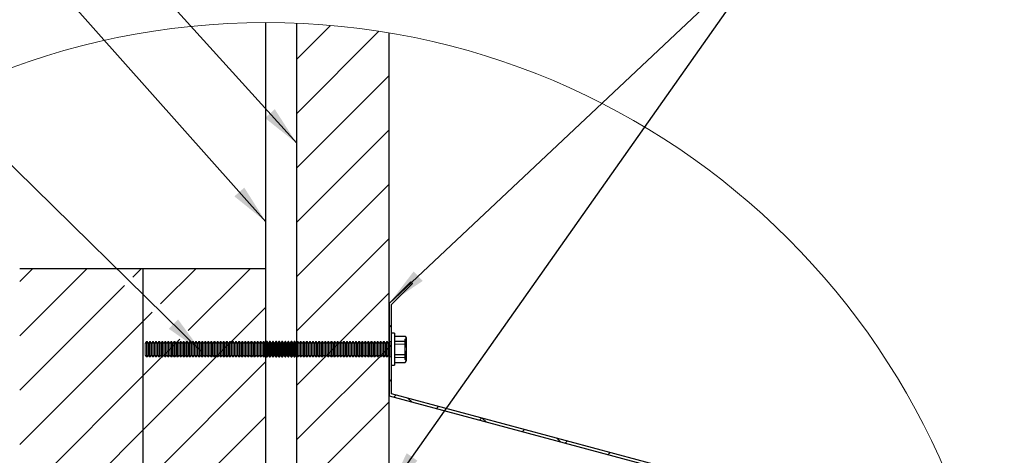
# Model space of a CAD drawing. Units: inches. Extents: x 0.3 to 33.8, y -1.7 to 24.7.
# Drawn here: x 16 to 19.2, y 7.4 to 8.8 of the extents above; entities that cross this region are included whole.
import ezdxf

# ---------------------------------------------------------------- set-up
doc = ezdxf.new("R2010")
doc.units = ezdxf.units.IN
doc.header["$MEASUREMENT"] = 0
doc.linetypes.add('HIDDEN', pattern=[0.075, 0.05, -0.025])
doc.layers.add('SLD-0', color=179, linetype='Continuous')
doc.dimstyles.new('SLDDIMSTYLE1', dxfattribs={"dimtxt": 0.18, "dimasz": 0.13, "dimexe": 0, "dimexo": 0.0625, "dimgap": 0, "dimtad": 0, "dimtih": 1, "dimtoh": 1, "dimdec": 0, "dimrnd": 1e-09, "dimzin": 0, "dimdsep": 46, "dimlunit": 5, "dimtxsty": 'Standard', "dimsah": 1, "dimcen": 0.09, "dimadec": 0, "dimazin": 0, "dimtfac": 0.13, "dimtdec": 0, "dimtofl": 0, "dimtmove": 0, "dimatfit": 3, "dimfxl": 1, "dimfrac": 2, "dimtolj": 1, "dimtzin": 0, "dimarcsym": 0})

# ---------------------------------------------------------------- blocks, each defined once
blk = doc.blocks.new('SW_HATCH_7')
at = {"color": 0, "linetype": 'Continuous', "lineweight": 18}
for p, q in [((-0.3, 0.9374), (-0.1907, 1.0467)), ((-0.3, 0.7607), (-0.033, 1.0276)), ((-0.3, 0.5839), (0, 0.8839)), ((-0.3, 0.4071), (0, 0.7071)), ((-0.3, 0.2303), (0, 0.5303)), ((-0.3, 0.0536), (0, 0.3536)), ((-1.2, 0.2142), (-1.1573, 0.2569)), ((-1.2, 0.0374), (-0.9805, 0.2569)), ((-0.832, 0.2287), (-0.8038, 0.2569)), ((-0.7421, 0.1418), (-0.627, 0.2569)), ((-0.6522, 0.0549), (-0.4502, 0.2569)), ((-1.2, -0.1393), (-0.8598, 0.2008)), ((-0.3, -0.1232), (0, 0.1768)), ((-0.8, -0.2697), (-0.4, 0.1303)), ((-0.8, 0.0839), (-0.7699, 0.114)), ((-1.2, -0.3161), (-0.8, 0.0839)), ((0.008, 0.0649), (0, 0.0729)), ((-0.8, -0.0929), (-0.68, 0.0271)), ((-0.3, -0.3), (0, 0)), ((0, 0), (0.008, 0.008)), ((-0.8, -0.4464), (-0.4, -0.0464)), ((-1.2, -0.4929), (-0.8, -0.0929)), ((0.008, -0.1119), (0, -0.1039)), ((0.015, -0.1618), (0.0216, -0.1552)), ((-0.3, -0.4768), (0, -0.1768)), ((0.0735, -0.1774), (0.0622, -0.1661)), ((-0.8, -0.6232), (-0.4, -0.2232)), ((0.1544, -0.1991), (0.161, -0.1926)), ((0.2939, -0.2365), (0.3004, -0.2299)), ((0.315, -0.2421), (0.3037, -0.2308)), ((-1.2, -0.6697), (-0.8, -0.2697)), ((0.4333, -0.2738), (0.4398, -0.2673)), ((0.5565, -0.3068), (0.5452, -0.2955)), ((0.5727, -0.3112), (0.5792, -0.3046)), ((0.7121, -0.3485), (0.7187, -0.342))]:
    blk.add_line(p, q, dxfattribs=at)

msp = doc.modelspace()

# ---------------------------------------------------------------- linework, layer by layer
at = {"color": 7, "linetype": 'Continuous', "lineweight": 25}
for p, q in [((16.77, 8.0021), (16.77, 8.8011)), ((16.87, 4.0053), (16.87, 8.799)), ((17.17, 4.0368), (17.17, 8.7675)), ((15.97, 8.0021), (16.37, 8.0021)), ((16.37, 8.0021), (16.37, 6.4021)), ((16.37, 8.0021), (16.77, 8.0021)), ((16.77, 6.4021), (16.77, 8.0021)), ((17.2407, 7.9582), (17.17, 7.8875)), ((17.178, 7.8842), (17.2463, 7.9526)), ((17.2463, 7.9526), (17.2407, 7.9582)), ((17.17, 7.8875), (17.17, 7.5875)), ((17.178, 7.5937), (17.178, 7.8842)), ((17.188, 7.791), (17.178, 7.791)), ((17.188, 7.791), (17.188, 7.687)), ((17.188, 7.7819), (17.2226, 7.7819)), ((17.226, 7.7765), (17.2242, 7.7796)), ((17.226, 7.7765), (17.226, 7.7736)), ((17.226, 7.7736), (17.226, 7.7439)), ((16.7721, 7.764), (16.77, 7.7609)), ((16.7738, 7.764), (16.7721, 7.764)), ((16.7721, 7.764), (16.7721, 7.7294)), ((16.778, 7.758), (16.7738, 7.764)), ((16.7738, 7.764), (16.7738, 7.7294)), ((16.7821, 7.764), (16.778, 7.758)), ((16.778, 7.758), (16.778, 7.7317)), ((16.7838, 7.764), (16.7821, 7.764)), ((16.7821, 7.764), (16.7821, 7.7294)), ((16.788, 7.758), (16.7838, 7.764)), ((16.7838, 7.764), (16.7838, 7.7294)), ((16.7921, 7.764), (16.788, 7.758)), ((16.788, 7.758), (16.788, 7.7317)), ((16.7938, 7.764), (16.7921, 7.764)), ((16.7921, 7.764), (16.7921, 7.7294)), ((16.798, 7.758), (16.7938, 7.764)), ((16.7938, 7.764), (16.7938, 7.7294)), ((16.8021, 7.764), (16.798, 7.758)), ((16.798, 7.758), (16.798, 7.7317)), ((16.8038, 7.764), (16.8021, 7.764)), ((16.8021, 7.764), (16.8021, 7.7294)), ((16.808, 7.758), (16.8038, 7.764)), ((16.8038, 7.764), (16.8038, 7.7294)), ((16.8121, 7.764), (16.808, 7.758)), ((16.808, 7.758), (16.808, 7.7317)), ((16.8138, 7.764), (16.8121, 7.764)), ((16.8121, 7.764), (16.8121, 7.7294)), ((16.818, 7.758), (16.8138, 7.764)), ((16.8138, 7.764), (16.8138, 7.7294)), ((16.8221, 7.764), (16.818, 7.758)), ((16.818, 7.758), (16.818, 7.7317)), ((16.8238, 7.764), (16.8221, 7.764)), ((16.8221, 7.764), (16.8221, 7.7294)), ((16.828, 7.758), (16.8238, 7.764)), ((16.8238, 7.764), (16.8238, 7.7294)), ((16.8321, 7.764), (16.828, 7.758)), ((16.828, 7.758), (16.828, 7.7317)), ((16.8338, 7.764), (16.8321, 7.764)), ((16.8321, 7.764), (16.8321, 7.7294)), ((16.838, 7.758), (16.8338, 7.764)), ((16.8338, 7.764), (16.8338, 7.7294)), ((16.8421, 7.764), (16.838, 7.758)), ((16.838, 7.758), (16.838, 7.7317)), ((16.8438, 7.764), (16.8421, 7.764)), ((16.8421, 7.764), (16.8421, 7.7294)), ((16.848, 7.758), (16.8438, 7.764)), ((16.8438, 7.764), (16.8438, 7.7294)), ((16.8521, 7.764), (16.848, 7.758)), ((16.848, 7.758), (16.848, 7.7317)), ((16.8538, 7.764), (16.8521, 7.764)), ((16.8521, 7.764), (16.8521, 7.7294)), ((16.858, 7.758), (16.8538, 7.764)), ((16.8538, 7.764), (16.8538, 7.7294)), ((16.8621, 7.764), (16.858, 7.758)), ((16.858, 7.758), (16.858, 7.7317)), ((16.8638, 7.764), (16.8621, 7.764)), ((16.8621, 7.764), (16.8621, 7.7294)), ((16.868, 7.758), (16.8638, 7.764)), ((16.8638, 7.764), (16.8638, 7.7294)), ((16.87, 7.7609), (16.868, 7.758)), ((16.868, 7.758), (16.868, 7.7317)), ((17.188, 7.7654), (17.2226, 7.7654)), ((17.2226, 7.7654), (17.226, 7.7439)), ((17.226, 7.7439), (17.226, 7.7093)), ((16.77, 7.7171), (16.7721, 7.714)), ((16.7721, 7.7294), (16.7721, 7.714)), ((16.7721, 7.714), (16.7738, 7.714)), ((16.7738, 7.7294), (16.7738, 7.714)), ((16.7738, 7.714), (16.778, 7.7199)), ((16.778, 7.7317), (16.778, 7.7199)), ((16.778, 7.7199), (16.7821, 7.714)), ((16.7821, 7.7294), (16.7821, 7.714)), ((16.7821, 7.714), (16.7838, 7.714)), ((16.7838, 7.7294), (16.7838, 7.714)), ((16.7838, 7.714), (16.788, 7.7199)), ((16.788, 7.7317), (16.788, 7.7199)), ((16.788, 7.7199), (16.7921, 7.714)), ((16.7921, 7.7294), (16.7921, 7.714)), ((16.7921, 7.714), (16.7938, 7.714)), ((16.7938, 7.7294), (16.7938, 7.714)), ((16.7938, 7.714), (16.798, 7.7199)), ((16.798, 7.7317), (16.798, 7.7199)), ((16.798, 7.7199), (16.8021, 7.714)), ((16.8021, 7.7294), (16.8021, 7.714)), ((16.8021, 7.714), (16.8038, 7.714)), ((16.8038, 7.7294), (16.8038, 7.714)), ((16.8038, 7.714), (16.808, 7.7199)), ((16.808, 7.7317), (16.808, 7.7199)), ((16.808, 7.7199), (16.8121, 7.714)), ((16.8121, 7.7294), (16.8121, 7.714)), ((16.8121, 7.714), (16.8138, 7.714)), ((16.8138, 7.7294), (16.8138, 7.714)), ((16.8138, 7.714), (16.818, 7.7199)), ((16.818, 7.7317), (16.818, 7.7199)), ((16.818, 7.7199), (16.8221, 7.714)), ((16.8221, 7.7294), (16.8221, 7.714)), ((16.8221, 7.714), (16.8238, 7.714)), ((16.8238, 7.7294), (16.8238, 7.714)), ((16.8238, 7.714), (16.828, 7.7199)), ((16.828, 7.7317), (16.828, 7.7199)), ((16.828, 7.7199), (16.8321, 7.714)), ((16.8321, 7.7294), (16.8321, 7.714)), ((16.8321, 7.714), (16.8338, 7.714)), ((16.8338, 7.7294), (16.8338, 7.714)), ((16.8338, 7.714), (16.838, 7.7199)), ((16.838, 7.7317), (16.838, 7.7199)), ((16.838, 7.7199), (16.8421, 7.714)), ((16.8421, 7.7294), (16.8421, 7.714)), ((16.8421, 7.714), (16.8438, 7.714)), ((16.8438, 7.7294), (16.8438, 7.714)), ((16.8438, 7.714), (16.848, 7.7199)), ((16.848, 7.7317), (16.848, 7.7199)), ((16.848, 7.7199), (16.8521, 7.714)), ((16.8521, 7.7294), (16.8521, 7.714)), ((16.8521, 7.714), (16.8538, 7.714)), ((16.8538, 7.7294), (16.8538, 7.714)), ((16.8538, 7.714), (16.858, 7.7199)), ((16.858, 7.7317), (16.858, 7.7199)), ((16.858, 7.7199), (16.8621, 7.714)), ((16.8621, 7.7294), (16.8621, 7.714)), ((16.8621, 7.714), (16.8638, 7.714)), ((16.8638, 7.7294), (16.8638, 7.714)), ((16.8638, 7.714), (16.868, 7.7199)), ((16.868, 7.7317), (16.868, 7.7199)), ((16.868, 7.7199), (16.87, 7.7171)), ((17.188, 7.7224), (17.2226, 7.7224)), ((17.2226, 7.7224), (17.226, 7.7093)), ((17.178, 7.687), (17.188, 7.687)), ((17.188, 7.6961), (17.2226, 7.6961)), ((17.2242, 7.6984), (17.226, 7.7015)), ((17.226, 7.7093), (17.226, 7.7015)), ((17.17, 7.5875), (18.2325, 7.3028)), ((18.2346, 7.3105), (17.178, 7.5937))]:
    msp.add_line(p, q, dxfattribs=at)
at = {"color": 7, "linetype": 'HIDDEN', "lineweight": 18}
for p, q in [((16.3821, 7.764), (16.378, 7.758)), ((16.378, 7.758), (16.378, 7.7317)), ((16.3821, 7.764), (16.3821, 7.7294)), ((16.3838, 7.764), (16.3821, 7.764)), ((16.3838, 7.764), (16.3838, 7.7294)), ((16.388, 7.758), (16.3838, 7.764)), ((16.3921, 7.764), (16.388, 7.758)), ((16.388, 7.758), (16.388, 7.7317)), ((16.3921, 7.764), (16.3921, 7.7294)), ((16.3938, 7.764), (16.3921, 7.764)), ((16.3938, 7.764), (16.3938, 7.7294)), ((16.398, 7.758), (16.3938, 7.764)), ((16.4021, 7.764), (16.398, 7.758)), ((16.398, 7.758), (16.398, 7.7317)), ((16.4021, 7.764), (16.4021, 7.7294)), ((16.4038, 7.764), (16.4021, 7.764)), ((16.4038, 7.764), (16.4038, 7.7294)), ((16.408, 7.758), (16.4038, 7.764)), ((16.4121, 7.764), (16.408, 7.758)), ((16.408, 7.758), (16.408, 7.7317)), ((16.4121, 7.764), (16.4121, 7.7294)), ((16.4138, 7.764), (16.4121, 7.764)), ((16.4138, 7.764), (16.4138, 7.7294)), ((16.418, 7.758), (16.4138, 7.764)), ((16.4221, 7.764), (16.418, 7.758)), ((16.418, 7.758), (16.418, 7.7317)), ((16.4221, 7.764), (16.4221, 7.7294)), ((16.4238, 7.764), (16.4221, 7.764)), ((16.4238, 7.764), (16.4238, 7.7294)), ((16.428, 7.758), (16.4238, 7.764)), ((16.4321, 7.764), (16.428, 7.758)), ((16.428, 7.758), (16.428, 7.7317)), ((16.4321, 7.764), (16.4321, 7.7294)), ((16.4338, 7.764), (16.4321, 7.764)), ((16.4338, 7.764), (16.4338, 7.7294)), ((16.438, 7.758), (16.4338, 7.764)), ((16.4421, 7.764), (16.438, 7.758)), ((16.438, 7.758), (16.438, 7.7317)), ((16.4421, 7.764), (16.4421, 7.7294)), ((16.4438, 7.764), (16.4421, 7.764)), ((16.4438, 7.764), (16.4438, 7.7294)), ((16.448, 7.758), (16.4438, 7.764)), ((16.4521, 7.764), (16.448, 7.758)), ((16.448, 7.758), (16.448, 7.7317)), ((16.4521, 7.764), (16.4521, 7.7294)), ((16.4538, 7.764), (16.4521, 7.764)), ((16.4538, 7.764), (16.4538, 7.7294)), ((16.458, 7.758), (16.4538, 7.764)), ((16.4621, 7.764), (16.458, 7.758)), ((16.458, 7.758), (16.458, 7.7317)), ((16.4621, 7.764), (16.4621, 7.7294)), ((16.4638, 7.764), (16.4621, 7.764)), ((16.4638, 7.764), (16.4638, 7.7294)), ((16.468, 7.758), (16.4638, 7.764)), ((16.4721, 7.764), (16.468, 7.758)), ((16.468, 7.758), (16.468, 7.7317)), ((16.4721, 7.764), (16.4721, 7.7294)), ((16.4738, 7.764), (16.4721, 7.764)), ((16.4738, 7.764), (16.4738, 7.7294)), ((16.478, 7.758), (16.4738, 7.764)), ((16.4821, 7.764), (16.478, 7.758)), ((16.478, 7.758), (16.478, 7.7317)), ((16.4821, 7.764), (16.4821, 7.7294)), ((16.4838, 7.764), (16.4821, 7.764)), ((16.4838, 7.764), (16.4838, 7.7294)), ((16.488, 7.758), (16.4838, 7.764)), ((16.4921, 7.764), (16.488, 7.758)), ((16.488, 7.758), (16.488, 7.7317)), ((16.4921, 7.764), (16.4921, 7.7294)), ((16.4938, 7.764), (16.4921, 7.764)), ((16.4938, 7.764), (16.4938, 7.7294)), ((16.498, 7.758), (16.4938, 7.764)), ((16.5021, 7.764), (16.498, 7.758)), ((16.498, 7.758), (16.498, 7.7317)), ((16.5021, 7.764), (16.5021, 7.7294)), ((16.5038, 7.764), (16.5021, 7.764)), ((16.5038, 7.764), (16.5038, 7.7294)), ((16.508, 7.758), (16.5038, 7.764)), ((16.5121, 7.764), (16.508, 7.758)), ((16.508, 7.758), (16.508, 7.7317)), ((16.5121, 7.764), (16.5121, 7.7294)), ((16.5138, 7.764), (16.5121, 7.764)), ((16.5138, 7.764), (16.5138, 7.7294)), ((16.518, 7.758), (16.5138, 7.764)), ((16.5221, 7.764), (16.518, 7.758)), ((16.518, 7.758), (16.518, 7.7317)), ((16.5221, 7.764), (16.5221, 7.7294)), ((16.5238, 7.764), (16.5221, 7.764)), ((16.5238, 7.764), (16.5238, 7.7294)), ((16.528, 7.758), (16.5238, 7.764)), ((16.5321, 7.764), (16.528, 7.758)), ((16.528, 7.758), (16.528, 7.7317)), ((16.5321, 7.764), (16.5321, 7.7294)), ((16.5338, 7.764), (16.5321, 7.764)), ((16.5338, 7.764), (16.5338, 7.7294)), ((16.538, 7.758), (16.5338, 7.764)), ((16.5421, 7.764), (16.538, 7.758)), ((16.538, 7.758), (16.538, 7.7317)), ((16.5421, 7.764), (16.5421, 7.7294)), ((16.5438, 7.764), (16.5421, 7.764)), ((16.5438, 7.764), (16.5438, 7.7294)), ((16.548, 7.758), (16.5438, 7.764)), ((16.5521, 7.764), (16.548, 7.758)), ((16.548, 7.758), (16.548, 7.7317)), ((16.5521, 7.764), (16.5521, 7.7294)), ((16.5538, 7.764), (16.5521, 7.764)), ((16.5538, 7.764), (16.5538, 7.7294)), ((16.558, 7.758), (16.5538, 7.764)), ((16.5621, 7.764), (16.558, 7.758)), ((16.558, 7.758), (16.558, 7.7317)), ((16.5621, 7.764), (16.5621, 7.7294)), ((16.5638, 7.764), (16.5621, 7.764)), ((16.5638, 7.764), (16.5638, 7.7294)), ((16.568, 7.758), (16.5638, 7.764)), ((16.5721, 7.764), (16.568, 7.758)), ((16.568, 7.758), (16.568, 7.7317)), ((16.5721, 7.764), (16.5721, 7.7294)), ((16.5738, 7.764), (16.5721, 7.764)), ((16.5738, 7.764), (16.5738, 7.7294)), ((16.578, 7.758), (16.5738, 7.764)), ((16.5821, 7.764), (16.578, 7.758)), ((16.578, 7.758), (16.578, 7.7317)), ((16.5821, 7.764), (16.5821, 7.7294)), ((16.5838, 7.764), (16.5821, 7.764)), ((16.5838, 7.764), (16.5838, 7.7294)), ((16.588, 7.758), (16.5838, 7.764)), ((16.5921, 7.764), (16.588, 7.758)), ((16.588, 7.758), (16.588, 7.7317)), ((16.5921, 7.764), (16.5921, 7.7294)), ((16.5938, 7.764), (16.5921, 7.764)), ((16.5938, 7.764), (16.5938, 7.7294)), ((16.598, 7.758), (16.5938, 7.764)), ((16.6021, 7.764), (16.598, 7.758)), ((16.598, 7.758), (16.598, 7.7317)), ((16.6021, 7.764), (16.6021, 7.7294)), ((16.6038, 7.764), (16.6021, 7.764)), ((16.6038, 7.764), (16.6038, 7.7294)), ((16.608, 7.758), (16.6038, 7.764)), ((16.6121, 7.764), (16.608, 7.758)), ((16.608, 7.758), (16.608, 7.7317)), ((16.6121, 7.764), (16.6121, 7.7294)), ((16.6138, 7.764), (16.6121, 7.764)), ((16.6138, 7.764), (16.6138, 7.7294)), ((16.618, 7.758), (16.6138, 7.764)), ((16.6221, 7.764), (16.618, 7.758)), ((16.618, 7.758), (16.618, 7.7317)), ((16.6221, 7.764), (16.6221, 7.7294)), ((16.6238, 7.764), (16.6221, 7.764)), ((16.6238, 7.764), (16.6238, 7.7294)), ((16.628, 7.758), (16.6238, 7.764)), ((16.6321, 7.764), (16.628, 7.758)), ((16.628, 7.758), (16.628, 7.7317)), ((16.6321, 7.764), (16.6321, 7.7294)), ((16.6338, 7.764), (16.6321, 7.764)), ((16.6338, 7.764), (16.6338, 7.7294)), ((16.638, 7.758), (16.6338, 7.764)), ((16.6421, 7.764), (16.638, 7.758)), ((16.638, 7.758), (16.638, 7.7317)), ((16.6421, 7.764), (16.6421, 7.7294)), ((16.6438, 7.764), (16.6421, 7.764)), ((16.6438, 7.764), (16.6438, 7.7294)), ((16.648, 7.758), (16.6438, 7.764)), ((16.6521, 7.764), (16.648, 7.758)), ((16.648, 7.758), (16.648, 7.7317)), ((16.6521, 7.764), (16.6521, 7.7294)), ((16.6538, 7.764), (16.6521, 7.764)), ((16.6538, 7.764), (16.6538, 7.7294)), ((16.658, 7.758), (16.6538, 7.764)), ((16.6621, 7.764), (16.658, 7.758)), ((16.658, 7.758), (16.658, 7.7317)), ((16.6621, 7.764), (16.6621, 7.7294)), ((16.6638, 7.764), (16.6621, 7.764)), ((16.6638, 7.764), (16.6638, 7.7294)), ((16.668, 7.758), (16.6638, 7.764)), ((16.6721, 7.764), (16.668, 7.758)), ((16.668, 7.758), (16.668, 7.7317)), ((16.6721, 7.764), (16.6721, 7.7294)), ((16.6738, 7.764), (16.6721, 7.764)), ((16.6738, 7.764), (16.6738, 7.7294)), ((16.678, 7.758), (16.6738, 7.764)), ((16.6821, 7.764), (16.678, 7.758)), ((16.678, 7.758), (16.678, 7.7317)), ((16.6821, 7.764), (16.6821, 7.7294)), ((16.6838, 7.764), (16.6821, 7.764)), ((16.6838, 7.764), (16.6838, 7.7294)), ((16.688, 7.758), (16.6838, 7.764)), ((16.6921, 7.764), (16.688, 7.758)), ((16.688, 7.758), (16.688, 7.7317)), ((16.6921, 7.764), (16.6921, 7.7294)), ((16.6938, 7.764), (16.6921, 7.764)), ((16.6938, 7.764), (16.6938, 7.7294)), ((16.698, 7.758), (16.6938, 7.764)), ((16.7021, 7.764), (16.698, 7.758)), ((16.698, 7.758), (16.698, 7.7317)), ((16.7021, 7.764), (16.7021, 7.7294)), ((16.7038, 7.764), (16.7021, 7.764)), ((16.7038, 7.764), (16.7038, 7.7294)), ((16.708, 7.758), (16.7038, 7.764)), ((16.7121, 7.764), (16.708, 7.758)), ((16.708, 7.758), (16.708, 7.7317)), ((16.7121, 7.764), (16.7121, 7.7294)), ((16.7138, 7.764), (16.7121, 7.764)), ((16.7138, 7.764), (16.7138, 7.7294)), ((16.718, 7.758), (16.7138, 7.764)), ((16.7221, 7.764), (16.718, 7.758)), ((16.718, 7.758), (16.718, 7.7317)), ((16.7221, 7.764), (16.7221, 7.7294)), ((16.7238, 7.764), (16.7221, 7.764)), ((16.7238, 7.764), (16.7238, 7.7294)), ((16.728, 7.758), (16.7238, 7.764)), ((16.7321, 7.764), (16.728, 7.758)), ((16.728, 7.758), (16.728, 7.7317)), ((16.7321, 7.764), (16.7321, 7.7294)), ((16.7338, 7.764), (16.7321, 7.764)), ((16.7338, 7.764), (16.7338, 7.7294)), ((16.738, 7.758), (16.7338, 7.764)), ((16.7421, 7.764), (16.738, 7.758)), ((16.738, 7.758), (16.738, 7.7317)), ((16.7421, 7.764), (16.7421, 7.7294)), ((16.7438, 7.764), (16.7421, 7.764)), ((16.7438, 7.764), (16.7438, 7.7294)), ((16.748, 7.758), (16.7438, 7.764)), ((16.7521, 7.764), (16.748, 7.758)), ((16.748, 7.758), (16.748, 7.7317)), ((16.7521, 7.764), (16.7521, 7.7294)), ((16.7538, 7.764), (16.7521, 7.764)), ((16.7538, 7.764), (16.7538, 7.7294)), ((16.758, 7.758), (16.7538, 7.764)), ((16.7621, 7.764), (16.758, 7.758)), ((16.758, 7.758), (16.758, 7.7317)), ((16.7621, 7.764), (16.7621, 7.7294)), ((16.7638, 7.764), (16.7621, 7.764)), ((16.7638, 7.764), (16.7638, 7.7294)), ((16.768, 7.758), (16.7638, 7.764)), ((16.77, 7.7609), (16.768, 7.758)), ((16.768, 7.758), (16.768, 7.7317)), ((16.8721, 7.764), (16.87, 7.7609)), ((16.8721, 7.764), (16.8721, 7.7294)), ((16.8738, 7.764), (16.8721, 7.764)), ((16.8738, 7.764), (16.8738, 7.7294)), ((16.878, 7.758), (16.8738, 7.764)), ((16.8821, 7.764), (16.878, 7.758)), ((16.878, 7.758), (16.878, 7.7317)), ((16.8821, 7.764), (16.8821, 7.7294)), ((16.8838, 7.764), (16.8821, 7.764)), ((16.8838, 7.764), (16.8838, 7.7294)), ((16.888, 7.758), (16.8838, 7.764)), ((16.8921, 7.764), (16.888, 7.758)), ((16.888, 7.758), (16.888, 7.7317)), ((16.8921, 7.764), (16.8921, 7.7294)), ((16.8938, 7.764), (16.8921, 7.764)), ((16.8938, 7.764), (16.8938, 7.7294)), ((16.898, 7.758), (16.8938, 7.764)), ((16.9021, 7.764), (16.898, 7.758)), ((16.898, 7.758), (16.898, 7.7317)), ((16.9021, 7.764), (16.9021, 7.7294)), ((16.9038, 7.764), (16.9021, 7.764)), ((16.9038, 7.764), (16.9038, 7.7294)), ((16.908, 7.758), (16.9038, 7.764)), ((16.9121, 7.764), (16.908, 7.758)), ((16.908, 7.758), (16.908, 7.7317)), ((16.9121, 7.764), (16.9121, 7.7294)), ((16.9138, 7.764), (16.9121, 7.764)), ((16.9138, 7.764), (16.9138, 7.7294)), ((16.918, 7.758), (16.9138, 7.764)), ((16.9221, 7.764), (16.918, 7.758)), ((16.918, 7.758), (16.918, 7.7317)), ((16.9221, 7.764), (16.9221, 7.7294)), ((16.9238, 7.764), (16.9221, 7.764)), ((16.9238, 7.764), (16.9238, 7.7294)), ((16.928, 7.758), (16.9238, 7.764)), ((16.9321, 7.764), (16.928, 7.758)), ((16.928, 7.758), (16.928, 7.7317)), ((16.9321, 7.764), (16.9321, 7.7294)), ((16.9338, 7.764), (16.9321, 7.764)), ((16.9338, 7.764), (16.9338, 7.7294)), ((16.938, 7.758), (16.9338, 7.764)), ((16.9421, 7.764), (16.938, 7.758)), ((16.938, 7.758), (16.938, 7.7317)), ((16.9421, 7.764), (16.9421, 7.7294)), ((16.9438, 7.764), (16.9421, 7.764)), ((16.9438, 7.764), (16.9438, 7.7294)), ((16.948, 7.758), (16.9438, 7.764)), ((16.9521, 7.764), (16.948, 7.758)), ((16.948, 7.758), (16.948, 7.7317)), ((16.9521, 7.764), (16.9521, 7.7294)), ((16.9538, 7.764), (16.9521, 7.764)), ((16.9538, 7.764), (16.9538, 7.7294)), ((16.958, 7.758), (16.9538, 7.764)), ((16.9621, 7.764), (16.958, 7.758)), ((16.958, 7.758), (16.958, 7.7317)), ((16.9621, 7.764), (16.9621, 7.7294)), ((16.9638, 7.764), (16.9621, 7.764)), ((16.9638, 7.764), (16.9638, 7.7294)), ((16.968, 7.758), (16.9638, 7.764)), ((16.9721, 7.764), (16.968, 7.758)), ((16.968, 7.758), (16.968, 7.7317)), ((16.9721, 7.764), (16.9721, 7.7294)), ((16.9738, 7.764), (16.9721, 7.764)), ((16.9738, 7.764), (16.9738, 7.7294)), ((16.978, 7.758), (16.9738, 7.764)), ((16.9821, 7.764), (16.978, 7.758)), ((16.978, 7.758), (16.978, 7.7317)), ((16.9821, 7.764), (16.9821, 7.7294)), ((16.9838, 7.764), (16.9821, 7.764)), ((16.9838, 7.764), (16.9838, 7.7294)), ((16.988, 7.758), (16.9838, 7.764)), ((16.9921, 7.764), (16.988, 7.758)), ((16.988, 7.758), (16.988, 7.7317)), ((16.9921, 7.764), (16.9921, 7.7294)), ((16.9938, 7.764), (16.9921, 7.764)), ((16.9938, 7.764), (16.9938, 7.7294)), ((16.998, 7.758), (16.9938, 7.764)), ((17.0021, 7.764), (16.998, 7.758)), ((16.998, 7.758), (16.998, 7.7317)), ((17.0021, 7.764), (17.0021, 7.7294)), ((17.0038, 7.764), (17.0021, 7.764)), ((17.0038, 7.764), (17.0038, 7.7294)), ((17.008, 7.758), (17.0038, 7.764)), ((17.0121, 7.764), (17.008, 7.758)), ((17.008, 7.758), (17.008, 7.7317)), ((17.0121, 7.764), (17.0121, 7.7294)), ((17.0138, 7.764), (17.0121, 7.764)), ((17.0138, 7.764), (17.0138, 7.7294)), ((17.018, 7.758), (17.0138, 7.764)), ((17.0221, 7.764), (17.018, 7.758)), ((17.018, 7.758), (17.018, 7.7317)), ((17.0221, 7.764), (17.0221, 7.7294)), ((17.0238, 7.764), (17.0221, 7.764)), ((17.0238, 7.764), (17.0238, 7.7294)), ((17.028, 7.758), (17.0238, 7.764)), ((17.0321, 7.764), (17.028, 7.758)), ((17.028, 7.758), (17.028, 7.7317)), ((17.0321, 7.764), (17.0321, 7.7294)), ((17.0338, 7.764), (17.0321, 7.764)), ((17.0338, 7.764), (17.0338, 7.7294)), ((17.038, 7.758), (17.0338, 7.764)), ((17.0421, 7.764), (17.038, 7.758)), ((17.038, 7.758), (17.038, 7.7317)), ((17.0421, 7.764), (17.0421, 7.7294)), ((17.0438, 7.764), (17.0421, 7.764)), ((17.0438, 7.764), (17.0438, 7.7294)), ((17.048, 7.758), (17.0438, 7.764)), ((17.0521, 7.764), (17.048, 7.758)), ((17.048, 7.758), (17.048, 7.7317)), ((17.0521, 7.764), (17.0521, 7.7294)), ((17.0538, 7.764), (17.0521, 7.764)), ((17.0538, 7.764), (17.0538, 7.7294)), ((17.058, 7.758), (17.0538, 7.764)), ((17.0621, 7.764), (17.058, 7.758)), ((17.058, 7.758), (17.058, 7.7317)), ((17.0621, 7.764), (17.0621, 7.7294)), ((17.0638, 7.764), (17.0621, 7.764)), ((17.0638, 7.764), (17.0638, 7.7294)), ((17.068, 7.758), (17.0638, 7.764)), ((17.0721, 7.764), (17.068, 7.758)), ((17.068, 7.758), (17.068, 7.7317)), ((17.0721, 7.764), (17.0721, 7.7294)), ((17.0738, 7.764), (17.0721, 7.764)), ((17.0738, 7.764), (17.0738, 7.7294)), ((17.078, 7.758), (17.0738, 7.764)), ((17.0821, 7.764), (17.078, 7.758)), ((17.078, 7.758), (17.078, 7.7317)), ((17.0821, 7.764), (17.0821, 7.7294)), ((17.0838, 7.764), (17.0821, 7.764)), ((17.0838, 7.764), (17.0838, 7.7294)), ((17.088, 7.758), (17.0838, 7.764)), ((17.0921, 7.764), (17.088, 7.758)), ((17.088, 7.758), (17.088, 7.7317)), ((17.0921, 7.764), (17.0921, 7.7294)), ((17.0938, 7.764), (17.0921, 7.764)), ((17.0938, 7.764), (17.0938, 7.7294)), ((17.098, 7.758), (17.0938, 7.764)), ((17.1021, 7.764), (17.098, 7.758)), ((17.098, 7.758), (17.098, 7.7317)), ((17.1021, 7.764), (17.1021, 7.7294)), ((17.1038, 7.764), (17.1021, 7.764)), ((17.1038, 7.764), (17.1038, 7.7294)), ((17.108, 7.758), (17.1038, 7.764)), ((17.1121, 7.764), (17.108, 7.758)), ((17.108, 7.758), (17.108, 7.7317)), ((17.1121, 7.764), (17.1121, 7.7294)), ((17.1138, 7.764), (17.1121, 7.764)), ((17.1138, 7.764), (17.1138, 7.7294)), ((17.118, 7.758), (17.1138, 7.764)), ((17.1221, 7.764), (17.118, 7.758)), ((17.118, 7.758), (17.118, 7.7317)), ((17.1221, 7.764), (17.1221, 7.7294)), ((17.1238, 7.764), (17.1221, 7.764)), ((17.1238, 7.764), (17.1238, 7.7294)), ((17.128, 7.758), (17.1238, 7.764)), ((17.1321, 7.764), (17.128, 7.758)), ((17.128, 7.758), (17.128, 7.7317)), ((17.1321, 7.764), (17.1321, 7.7294)), ((17.1338, 7.764), (17.1321, 7.764)), ((17.1338, 7.764), (17.1338, 7.7294)), ((17.138, 7.758), (17.1338, 7.764)), ((17.1421, 7.764), (17.138, 7.758)), ((17.138, 7.758), (17.138, 7.7317)), ((17.1421, 7.764), (17.1421, 7.7294)), ((17.1438, 7.764), (17.1421, 7.764)), ((17.1438, 7.764), (17.1438, 7.7294)), ((17.148, 7.758), (17.1438, 7.764)), ((17.1521, 7.764), (17.148, 7.758)), ((17.148, 7.758), (17.148, 7.7317)), ((17.1521, 7.764), (17.1521, 7.7294)), ((17.1538, 7.764), (17.1521, 7.764)), ((17.1538, 7.764), (17.1538, 7.7294)), ((17.158, 7.758), (17.1538, 7.764)), ((17.1621, 7.764), (17.158, 7.758)), ((17.158, 7.758), (17.158, 7.7317)), ((17.1621, 7.764), (17.1621, 7.7294)), ((17.1638, 7.764), (17.1621, 7.764)), ((17.1638, 7.764), (17.1638, 7.7294)), ((17.168, 7.758), (17.1638, 7.764)), ((17.1721, 7.764), (17.168, 7.758)), ((17.168, 7.758), (17.168, 7.7317)), ((17.1721, 7.764), (17.1721, 7.7294)), ((17.178, 7.764), (17.1721, 7.764)), ((17.188, 7.7555), (17.2226, 7.7555)), ((17.2212, 7.7693), (17.2212, 7.7718)), ((17.226, 7.7718), (17.2212, 7.7718)), ((17.2212, 7.7062), (17.2212, 7.7693)), ((17.2226, 7.7555), (17.226, 7.7687)), ((16.378, 7.7317), (16.378, 7.7199)), ((16.378, 7.7199), (16.3821, 7.714)), ((16.3821, 7.7294), (16.3821, 7.714)), ((16.3821, 7.714), (16.3838, 7.714)), ((16.3838, 7.7294), (16.3838, 7.714)), ((16.3838, 7.714), (16.388, 7.7199)), ((16.388, 7.7317), (16.388, 7.7199)), ((16.388, 7.7199), (16.3921, 7.714)), ((16.3921, 7.7294), (16.3921, 7.714)), ((16.3921, 7.714), (16.3938, 7.714)), ((16.3938, 7.7294), (16.3938, 7.714)), ((16.3938, 7.714), (16.398, 7.7199)), ((16.398, 7.7317), (16.398, 7.7199)), ((16.398, 7.7199), (16.4021, 7.714)), ((16.4021, 7.7294), (16.4021, 7.714)), ((16.4021, 7.714), (16.4038, 7.714)), ((16.4038, 7.7294), (16.4038, 7.714)), ((16.4038, 7.714), (16.408, 7.7199)), ((16.408, 7.7317), (16.408, 7.7199)), ((16.408, 7.7199), (16.4121, 7.714)), ((16.4121, 7.7294), (16.4121, 7.714)), ((16.4121, 7.714), (16.4138, 7.714)), ((16.4138, 7.7294), (16.4138, 7.714)), ((16.4138, 7.714), (16.418, 7.7199)), ((16.418, 7.7317), (16.418, 7.7199)), ((16.418, 7.7199), (16.4221, 7.714)), ((16.4221, 7.7294), (16.4221, 7.714)), ((16.4221, 7.714), (16.4238, 7.714)), ((16.4238, 7.7294), (16.4238, 7.714)), ((16.4238, 7.714), (16.428, 7.7199)), ((16.428, 7.7317), (16.428, 7.7199)), ((16.428, 7.7199), (16.4321, 7.714)), ((16.4321, 7.7294), (16.4321, 7.714)), ((16.4321, 7.714), (16.4338, 7.714)), ((16.4338, 7.7294), (16.4338, 7.714)), ((16.4338, 7.714), (16.438, 7.7199)), ((16.438, 7.7317), (16.438, 7.7199)), ((16.438, 7.7199), (16.4421, 7.714)), ((16.4421, 7.7294), (16.4421, 7.714)), ((16.4421, 7.714), (16.4438, 7.714)), ((16.4438, 7.7294), (16.4438, 7.714)), ((16.4438, 7.714), (16.448, 7.7199)), ((16.448, 7.7317), (16.448, 7.7199)), ((16.448, 7.7199), (16.4521, 7.714)), ((16.4521, 7.7294), (16.4521, 7.714)), ((16.4521, 7.714), (16.4538, 7.714)), ((16.4538, 7.7294), (16.4538, 7.714)), ((16.4538, 7.714), (16.458, 7.7199)), ((16.458, 7.7317), (16.458, 7.7199)), ((16.458, 7.7199), (16.4621, 7.714)), ((16.4621, 7.7294), (16.4621, 7.714)), ((16.4621, 7.714), (16.4638, 7.714)), ((16.4638, 7.7294), (16.4638, 7.714)), ((16.4638, 7.714), (16.468, 7.7199)), ((16.468, 7.7317), (16.468, 7.7199)), ((16.468, 7.7199), (16.4721, 7.714)), ((16.4721, 7.7294), (16.4721, 7.714)), ((16.4721, 7.714), (16.4738, 7.714)), ((16.4738, 7.7294), (16.4738, 7.714)), ((16.4738, 7.714), (16.478, 7.7199)), ((16.478, 7.7317), (16.478, 7.7199)), ((16.478, 7.7199), (16.4821, 7.714)), ((16.4821, 7.7294), (16.4821, 7.714)), ((16.4821, 7.714), (16.4838, 7.714)), ((16.4838, 7.7294), (16.4838, 7.714)), ((16.4838, 7.714), (16.488, 7.7199)), ((16.488, 7.7317), (16.488, 7.7199)), ((16.488, 7.7199), (16.4921, 7.714)), ((16.4921, 7.7294), (16.4921, 7.714)), ((16.4921, 7.714), (16.4938, 7.714)), ((16.4938, 7.7294), (16.4938, 7.714)), ((16.4938, 7.714), (16.498, 7.7199)), ((16.498, 7.7317), (16.498, 7.7199)), ((16.498, 7.7199), (16.5021, 7.714)), ((16.5021, 7.7294), (16.5021, 7.714)), ((16.5021, 7.714), (16.5038, 7.714)), ((16.5038, 7.7294), (16.5038, 7.714)), ((16.5038, 7.714), (16.508, 7.7199)), ((16.508, 7.7317), (16.508, 7.7199)), ((16.508, 7.7199), (16.5121, 7.714)), ((16.5121, 7.7294), (16.5121, 7.714)), ((16.5121, 7.714), (16.5138, 7.714)), ((16.5138, 7.7294), (16.5138, 7.714)), ((16.5138, 7.714), (16.518, 7.7199)), ((16.518, 7.7317), (16.518, 7.7199)), ((16.518, 7.7199), (16.5221, 7.714)), ((16.5221, 7.7294), (16.5221, 7.714)), ((16.5221, 7.714), (16.5238, 7.714)), ((16.5238, 7.7294), (16.5238, 7.714)), ((16.5238, 7.714), (16.528, 7.7199)), ((16.528, 7.7317), (16.528, 7.7199)), ((16.528, 7.7199), (16.5321, 7.714)), ((16.5321, 7.7294), (16.5321, 7.714)), ((16.5321, 7.714), (16.5338, 7.714)), ((16.5338, 7.7294), (16.5338, 7.714)), ((16.5338, 7.714), (16.538, 7.7199)), ((16.538, 7.7317), (16.538, 7.7199)), ((16.538, 7.7199), (16.5421, 7.714)), ((16.5421, 7.7294), (16.5421, 7.714)), ((16.5421, 7.714), (16.5438, 7.714)), ((16.5438, 7.7294), (16.5438, 7.714)), ((16.5438, 7.714), (16.548, 7.7199)), ((16.548, 7.7317), (16.548, 7.7199)), ((16.548, 7.7199), (16.5521, 7.714)), ((16.5521, 7.7294), (16.5521, 7.714)), ((16.5521, 7.714), (16.5538, 7.714)), ((16.5538, 7.7294), (16.5538, 7.714)), ((16.5538, 7.714), (16.558, 7.7199)), ((16.558, 7.7317), (16.558, 7.7199)), ((16.558, 7.7199), (16.5621, 7.714)), ((16.5621, 7.7294), (16.5621, 7.714)), ((16.5621, 7.714), (16.5638, 7.714)), ((16.5638, 7.7294), (16.5638, 7.714)), ((16.5638, 7.714), (16.568, 7.7199)), ((16.568, 7.7317), (16.568, 7.7199)), ((16.568, 7.7199), (16.5721, 7.714)), ((16.5721, 7.7294), (16.5721, 7.714)), ((16.5721, 7.714), (16.5738, 7.714)), ((16.5738, 7.7294), (16.5738, 7.714)), ((16.5738, 7.714), (16.578, 7.7199)), ((16.578, 7.7317), (16.578, 7.7199)), ((16.578, 7.7199), (16.5821, 7.714)), ((16.5821, 7.7294), (16.5821, 7.714)), ((16.5821, 7.714), (16.5838, 7.714)), ((16.5838, 7.7294), (16.5838, 7.714)), ((16.5838, 7.714), (16.588, 7.7199)), ((16.588, 7.7317), (16.588, 7.7199)), ((16.588, 7.7199), (16.5921, 7.714)), ((16.5921, 7.7294), (16.5921, 7.714)), ((16.5921, 7.714), (16.5938, 7.714)), ((16.5938, 7.7294), (16.5938, 7.714)), ((16.5938, 7.714), (16.598, 7.7199)), ((16.598, 7.7317), (16.598, 7.7199)), ((16.598, 7.7199), (16.6021, 7.714)), ((16.6021, 7.7294), (16.6021, 7.714)), ((16.6021, 7.714), (16.6038, 7.714)), ((16.6038, 7.7294), (16.6038, 7.714)), ((16.6038, 7.714), (16.608, 7.7199)), ((16.608, 7.7317), (16.608, 7.7199)), ((16.608, 7.7199), (16.6121, 7.714)), ((16.6121, 7.7294), (16.6121, 7.714)), ((16.6121, 7.714), (16.6138, 7.714)), ((16.6138, 7.7294), (16.6138, 7.714)), ((16.6138, 7.714), (16.618, 7.7199)), ((16.618, 7.7317), (16.618, 7.7199)), ((16.618, 7.7199), (16.6221, 7.714)), ((16.6221, 7.7294), (16.6221, 7.714)), ((16.6221, 7.714), (16.6238, 7.714)), ((16.6238, 7.7294), (16.6238, 7.714)), ((16.6238, 7.714), (16.628, 7.7199)), ((16.628, 7.7317), (16.628, 7.7199)), ((16.628, 7.7199), (16.6321, 7.714)), ((16.6321, 7.7294), (16.6321, 7.714)), ((16.6321, 7.714), (16.6338, 7.714)), ((16.6338, 7.7294), (16.6338, 7.714)), ((16.6338, 7.714), (16.638, 7.7199)), ((16.638, 7.7317), (16.638, 7.7199)), ((16.638, 7.7199), (16.6421, 7.714)), ((16.6421, 7.7294), (16.6421, 7.714)), ((16.6421, 7.714), (16.6438, 7.714)), ((16.6438, 7.7294), (16.6438, 7.714)), ((16.6438, 7.714), (16.648, 7.7199)), ((16.648, 7.7317), (16.648, 7.7199)), ((16.648, 7.7199), (16.6521, 7.714)), ((16.6521, 7.7294), (16.6521, 7.714)), ((16.6521, 7.714), (16.6538, 7.714)), ((16.6538, 7.7294), (16.6538, 7.714)), ((16.6538, 7.714), (16.658, 7.7199)), ((16.658, 7.7317), (16.658, 7.7199)), ((16.658, 7.7199), (16.6621, 7.714)), ((16.6621, 7.7294), (16.6621, 7.714)), ((16.6621, 7.714), (16.6638, 7.714)), ((16.6638, 7.7294), (16.6638, 7.714)), ((16.6638, 7.714), (16.668, 7.7199)), ((16.668, 7.7317), (16.668, 7.7199)), ((16.668, 7.7199), (16.6721, 7.714)), ((16.6721, 7.7294), (16.6721, 7.714)), ((16.6721, 7.714), (16.6738, 7.714)), ((16.6738, 7.7294), (16.6738, 7.714)), ((16.6738, 7.714), (16.678, 7.7199)), ((16.678, 7.7317), (16.678, 7.7199)), ((16.678, 7.7199), (16.6821, 7.714)), ((16.6821, 7.7294), (16.6821, 7.714)), ((16.6821, 7.714), (16.6838, 7.714)), ((16.6838, 7.7294), (16.6838, 7.714)), ((16.6838, 7.714), (16.688, 7.7199)), ((16.688, 7.7317), (16.688, 7.7199)), ((16.688, 7.7199), (16.6921, 7.714)), ((16.6921, 7.7294), (16.6921, 7.714)), ((16.6921, 7.714), (16.6938, 7.714)), ((16.6938, 7.7294), (16.6938, 7.714)), ((16.6938, 7.714), (16.698, 7.7199)), ((16.698, 7.7317), (16.698, 7.7199)), ((16.698, 7.7199), (16.7021, 7.714)), ((16.7021, 7.7294), (16.7021, 7.714)), ((16.7021, 7.714), (16.7038, 7.714)), ((16.7038, 7.7294), (16.7038, 7.714)), ((16.7038, 7.714), (16.708, 7.7199)), ((16.708, 7.7317), (16.708, 7.7199)), ((16.708, 7.7199), (16.7121, 7.714)), ((16.7121, 7.7294), (16.7121, 7.714)), ((16.7121, 7.714), (16.7138, 7.714)), ((16.7138, 7.7294), (16.7138, 7.714)), ((16.7138, 7.714), (16.718, 7.7199)), ((16.718, 7.7317), (16.718, 7.7199)), ((16.718, 7.7199), (16.7221, 7.714)), ((16.7221, 7.7294), (16.7221, 7.714)), ((16.7221, 7.714), (16.7238, 7.714)), ((16.7238, 7.7294), (16.7238, 7.714)), ((16.7238, 7.714), (16.728, 7.7199)), ((16.728, 7.7317), (16.728, 7.7199)), ((16.728, 7.7199), (16.7321, 7.714)), ((16.7321, 7.7294), (16.7321, 7.714)), ((16.7321, 7.714), (16.7338, 7.714)), ((16.7338, 7.7294), (16.7338, 7.714)), ((16.7338, 7.714), (16.738, 7.7199)), ((16.738, 7.7317), (16.738, 7.7199)), ((16.738, 7.7199), (16.7421, 7.714)), ((16.7421, 7.7294), (16.7421, 7.714)), ((16.7421, 7.714), (16.7438, 7.714)), ((16.7438, 7.7294), (16.7438, 7.714)), ((16.7438, 7.714), (16.748, 7.7199)), ((16.748, 7.7317), (16.748, 7.7199)), ((16.748, 7.7199), (16.7521, 7.714)), ((16.7521, 7.7294), (16.7521, 7.714)), ((16.7521, 7.714), (16.7538, 7.714)), ((16.7538, 7.7294), (16.7538, 7.714)), ((16.7538, 7.714), (16.758, 7.7199)), ((16.758, 7.7317), (16.758, 7.7199)), ((16.758, 7.7199), (16.7621, 7.714)), ((16.7621, 7.7294), (16.7621, 7.714)), ((16.7621, 7.714), (16.7638, 7.714)), ((16.7638, 7.7294), (16.7638, 7.714)), ((16.7638, 7.714), (16.768, 7.7199)), ((16.768, 7.7317), (16.768, 7.7199)), ((16.768, 7.7199), (16.77, 7.7171)), ((16.87, 7.7171), (16.8721, 7.714)), ((16.8721, 7.7294), (16.8721, 7.714)), ((16.8721, 7.714), (16.8738, 7.714)), ((16.8738, 7.7294), (16.8738, 7.714)), ((16.8738, 7.714), (16.878, 7.7199)), ((16.878, 7.7317), (16.878, 7.7199)), ((16.878, 7.7199), (16.8821, 7.714)), ((16.8821, 7.7294), (16.8821, 7.714)), ((16.8821, 7.714), (16.8838, 7.714)), ((16.8838, 7.7294), (16.8838, 7.714)), ((16.8838, 7.714), (16.888, 7.7199)), ((16.888, 7.7317), (16.888, 7.7199)), ((16.888, 7.7199), (16.8921, 7.714)), ((16.8921, 7.7294), (16.8921, 7.714)), ((16.8921, 7.714), (16.8938, 7.714)), ((16.8938, 7.7294), (16.8938, 7.714)), ((16.8938, 7.714), (16.898, 7.7199)), ((16.898, 7.7317), (16.898, 7.7199)), ((16.898, 7.7199), (16.9021, 7.714)), ((16.9021, 7.7294), (16.9021, 7.714)), ((16.9021, 7.714), (16.9038, 7.714)), ((16.9038, 7.7294), (16.9038, 7.714)), ((16.9038, 7.714), (16.908, 7.7199)), ((16.908, 7.7317), (16.908, 7.7199)), ((16.908, 7.7199), (16.9121, 7.714)), ((16.9121, 7.7294), (16.9121, 7.714)), ((16.9121, 7.714), (16.9138, 7.714)), ((16.9138, 7.7294), (16.9138, 7.714)), ((16.9138, 7.714), (16.918, 7.7199)), ((16.918, 7.7317), (16.918, 7.7199)), ((16.918, 7.7199), (16.9221, 7.714)), ((16.9221, 7.7294), (16.9221, 7.714)), ((16.9221, 7.714), (16.9238, 7.714)), ((16.9238, 7.7294), (16.9238, 7.714)), ((16.9238, 7.714), (16.928, 7.7199)), ((16.928, 7.7317), (16.928, 7.7199)), ((16.928, 7.7199), (16.9321, 7.714)), ((16.9321, 7.7294), (16.9321, 7.714)), ((16.9321, 7.714), (16.9338, 7.714)), ((16.9338, 7.7294), (16.9338, 7.714)), ((16.9338, 7.714), (16.938, 7.7199)), ((16.938, 7.7317), (16.938, 7.7199)), ((16.938, 7.7199), (16.9421, 7.714)), ((16.9421, 7.7294), (16.9421, 7.714)), ((16.9421, 7.714), (16.9438, 7.714)), ((16.9438, 7.7294), (16.9438, 7.714)), ((16.9438, 7.714), (16.948, 7.7199)), ((16.948, 7.7317), (16.948, 7.7199)), ((16.948, 7.7199), (16.9521, 7.714)), ((16.9521, 7.7294), (16.9521, 7.714)), ((16.9521, 7.714), (16.9538, 7.714)), ((16.9538, 7.7294), (16.9538, 7.714)), ((16.9538, 7.714), (16.958, 7.7199)), ((16.958, 7.7317), (16.958, 7.7199)), ((16.958, 7.7199), (16.9621, 7.714)), ((16.9621, 7.7294), (16.9621, 7.714)), ((16.9621, 7.714), (16.9638, 7.714)), ((16.9638, 7.7294), (16.9638, 7.714)), ((16.9638, 7.714), (16.968, 7.7199)), ((16.968, 7.7317), (16.968, 7.7199)), ((16.968, 7.7199), (16.9721, 7.714)), ((16.9721, 7.7294), (16.9721, 7.714)), ((16.9721, 7.714), (16.9738, 7.714)), ((16.9738, 7.7294), (16.9738, 7.714)), ((16.9738, 7.714), (16.978, 7.7199)), ((16.978, 7.7317), (16.978, 7.7199)), ((16.978, 7.7199), (16.9821, 7.714)), ((16.9821, 7.7294), (16.9821, 7.714)), ((16.9821, 7.714), (16.9838, 7.714)), ((16.9838, 7.7294), (16.9838, 7.714)), ((16.9838, 7.714), (16.988, 7.7199)), ((16.988, 7.7317), (16.988, 7.7199)), ((16.988, 7.7199), (16.9921, 7.714)), ((16.9921, 7.7294), (16.9921, 7.714)), ((16.9921, 7.714), (16.9938, 7.714)), ((16.9938, 7.7294), (16.9938, 7.714)), ((16.9938, 7.714), (16.998, 7.7199)), ((16.998, 7.7317), (16.998, 7.7199)), ((16.998, 7.7199), (17.0021, 7.714)), ((17.0021, 7.7294), (17.0021, 7.714)), ((17.0021, 7.714), (17.0038, 7.714)), ((17.0038, 7.7294), (17.0038, 7.714)), ((17.0038, 7.714), (17.008, 7.7199)), ((17.008, 7.7317), (17.008, 7.7199)), ((17.008, 7.7199), (17.0121, 7.714)), ((17.0121, 7.7294), (17.0121, 7.714)), ((17.0121, 7.714), (17.0138, 7.714)), ((17.0138, 7.7294), (17.0138, 7.714)), ((17.0138, 7.714), (17.018, 7.7199)), ((17.018, 7.7317), (17.018, 7.7199)), ((17.018, 7.7199), (17.0221, 7.714)), ((17.0221, 7.7294), (17.0221, 7.714)), ((17.0221, 7.714), (17.0238, 7.714)), ((17.0238, 7.7294), (17.0238, 7.714)), ((17.0238, 7.714), (17.028, 7.7199)), ((17.028, 7.7317), (17.028, 7.7199)), ((17.028, 7.7199), (17.0321, 7.714)), ((17.0321, 7.7294), (17.0321, 7.714)), ((17.0321, 7.714), (17.0338, 7.714)), ((17.0338, 7.7294), (17.0338, 7.714)), ((17.0338, 7.714), (17.038, 7.7199)), ((17.038, 7.7317), (17.038, 7.7199)), ((17.038, 7.7199), (17.0421, 7.714)), ((17.0421, 7.7294), (17.0421, 7.714)), ((17.0421, 7.714), (17.0438, 7.714)), ((17.0438, 7.7294), (17.0438, 7.714)), ((17.0438, 7.714), (17.048, 7.7199)), ((17.048, 7.7317), (17.048, 7.7199)), ((17.048, 7.7199), (17.0521, 7.714)), ((17.0521, 7.7294), (17.0521, 7.714)), ((17.0521, 7.714), (17.0538, 7.714)), ((17.0538, 7.7294), (17.0538, 7.714)), ((17.0538, 7.714), (17.058, 7.7199)), ((17.058, 7.7317), (17.058, 7.7199)), ((17.058, 7.7199), (17.0621, 7.714)), ((17.0621, 7.7294), (17.0621, 7.714)), ((17.0621, 7.714), (17.0638, 7.714)), ((17.0638, 7.7294), (17.0638, 7.714)), ((17.0638, 7.714), (17.068, 7.7199)), ((17.068, 7.7317), (17.068, 7.7199)), ((17.068, 7.7199), (17.0721, 7.714)), ((17.0721, 7.7294), (17.0721, 7.714)), ((17.0721, 7.714), (17.0738, 7.714)), ((17.0738, 7.7294), (17.0738, 7.714)), ((17.0738, 7.714), (17.078, 7.7199)), ((17.078, 7.7317), (17.078, 7.7199)), ((17.078, 7.7199), (17.0821, 7.714)), ((17.0821, 7.7294), (17.0821, 7.714)), ((17.0821, 7.714), (17.0838, 7.714)), ((17.0838, 7.7294), (17.0838, 7.714)), ((17.0838, 7.714), (17.088, 7.7199)), ((17.088, 7.7317), (17.088, 7.7199)), ((17.088, 7.7199), (17.0921, 7.714)), ((17.0921, 7.7294), (17.0921, 7.714)), ((17.0921, 7.714), (17.0938, 7.714)), ((17.0938, 7.7294), (17.0938, 7.714)), ((17.0938, 7.714), (17.098, 7.7199)), ((17.098, 7.7317), (17.098, 7.7199)), ((17.098, 7.7199), (17.1021, 7.714)), ((17.1021, 7.7294), (17.1021, 7.714)), ((17.1021, 7.714), (17.1038, 7.714)), ((17.1038, 7.7294), (17.1038, 7.714)), ((17.1038, 7.714), (17.108, 7.7199)), ((17.108, 7.7317), (17.108, 7.7199)), ((17.108, 7.7199), (17.1121, 7.714)), ((17.1121, 7.7294), (17.1121, 7.714)), ((17.1121, 7.714), (17.1138, 7.714)), ((17.1138, 7.7294), (17.1138, 7.714)), ((17.1138, 7.714), (17.118, 7.7199)), ((17.118, 7.7317), (17.118, 7.7199)), ((17.118, 7.7199), (17.1221, 7.714)), ((17.1221, 7.7294), (17.1221, 7.714)), ((17.1221, 7.714), (17.1238, 7.714)), ((17.1238, 7.7294), (17.1238, 7.714)), ((17.1238, 7.714), (17.128, 7.7199)), ((17.128, 7.7317), (17.128, 7.7199)), ((17.128, 7.7199), (17.1321, 7.714)), ((17.1321, 7.7294), (17.1321, 7.714)), ((17.1321, 7.714), (17.1338, 7.714)), ((17.1338, 7.7294), (17.1338, 7.714)), ((17.1338, 7.714), (17.138, 7.7199)), ((17.138, 7.7317), (17.138, 7.7199)), ((17.138, 7.7199), (17.1421, 7.714)), ((17.1421, 7.7294), (17.1421, 7.714)), ((17.1421, 7.714), (17.1438, 7.714)), ((17.1438, 7.7294), (17.1438, 7.714)), ((17.1438, 7.714), (17.148, 7.7199)), ((17.148, 7.7317), (17.148, 7.7199)), ((17.148, 7.7199), (17.1521, 7.714)), ((17.1521, 7.7294), (17.1521, 7.714)), ((17.1521, 7.714), (17.1538, 7.714)), ((17.1538, 7.7294), (17.1538, 7.714)), ((17.1538, 7.714), (17.158, 7.7199)), ((17.158, 7.7317), (17.158, 7.7199)), ((17.158, 7.7199), (17.1621, 7.714)), ((17.1621, 7.7294), (17.1621, 7.714)), ((17.1621, 7.714), (17.1638, 7.714)), ((17.1638, 7.7294), (17.1638, 7.714)), ((17.1638, 7.714), (17.168, 7.7199)), ((17.168, 7.7317), (17.168, 7.7199)), ((17.168, 7.7199), (17.1721, 7.714)), ((17.1721, 7.7294), (17.1721, 7.714)), ((17.1721, 7.714), (17.178, 7.714)), ((17.188, 7.7126), (17.2226, 7.7126)), ((17.2226, 7.7126), (17.226, 7.7341)), ((17.2212, 7.7062), (17.226, 7.7062)), ((17.2241, 7.6984), (17.226, 7.7043))]:
    msp.add_line(p, q, dxfattribs=at)
at = {"color": 7, "linetype": 'Continuous', "lineweight": 18}
msp.add_circle((16.77, 6.4021), 2.399, dxfattribs=at)
at = {"color": 7, "linetype": 'Continuous', "lineweight": 25}
for points, knots in [([(17.2226, 7.7819), (17.2239, 7.78), (17.2257, 7.7774), (17.2259, 7.7744), (17.226, 7.7736)], [0, 0, 0, 0, 0.7490417, 1, 1, 1, 1]), ([(17.226, 7.7736), (17.2255, 7.7715), (17.2249, 7.7685), (17.2231, 7.7661), (17.2226, 7.7654)], [0, 0, 0, 0, 0.719258, 1, 1, 1, 1]), ([(17.226, 7.7439), (17.226, 7.7434), (17.2259, 7.7362), (17.2242, 7.7291), (17.2226, 7.7224)], [0, 0, 0, 0, 0.070168, 1, 1, 1, 1]), ([(17.226, 7.7093), (17.226, 7.7089), (17.2259, 7.7044), (17.2242, 7.7001), (17.2226, 7.6961)], [0, 0, 0, 0, 0.068759, 1, 1, 1, 1]), ([(17.2226, 7.6961), (17.2232, 7.6967), (17.2238, 7.6974), (17.2241, 7.6983), (17.2241, 7.6984)], [0, 0, 0, 0, 0.909674, 1, 1, 1, 1])]:
    msp.add_open_spline(points, degree=3, knots=knots, dxfattribs=at)
at = {"color": 7, "linetype": 'HIDDEN', "lineweight": 18}
for points, knots in [([(17.226, 7.7687), (17.226, 7.769), (17.2259, 7.7736), (17.2242, 7.7779), (17.2226, 7.7819)], [0, 0, 0, 0, 0.068759, 1, 1, 1, 1]), ([(17.226, 7.7341), (17.226, 7.7346), (17.2259, 7.7418), (17.2242, 7.7489), (17.2226, 7.7555)], [0, 0, 0, 0, 0.070168, 1, 1, 1, 1]), ([(17.226, 7.7043), (17.2259, 7.7051), (17.2257, 7.7081), (17.2239, 7.7107), (17.2226, 7.7126)], [0, 0, 0, 0, 0.250958, 1, 1, 1, 1])]:
    msp.add_open_spline(points, degree=3, knots=knots, dxfattribs=at)

# ---------------------------------------------------------------- block references
at = {"color": 7, "linetype": 'Continuous', "lineweight": 18}
msp.add_blockref('SW_HATCH_7', (17.17, 7.7452), dxfattribs=at)

# ---------------------------------------------------------------- leaders
at = {"layer": 'SLD-0'}
for points in [[(16.87, 8.4087), (16.0545, 9.3127), (15.8045, 9.3127)], [(17.17, 7.8875), (18.4359, 9.0797), (18.6859, 9.0797)], [(17.17, 7.2825), (18.4359, 9.0797), (18.6859, 9.0797)], [(16.77, 8.1532), (16.0098, 9.0084), (15.7598, 9.0084)], [(16.5621, 7.73), (15.6848, 8.5899), (15.4348, 8.5899)]]:
    msp.add_leader(points, dimstyle='SLDDIMSTYLE1', dxfattribs=at)

doc.saveas('drawing.dxf')
